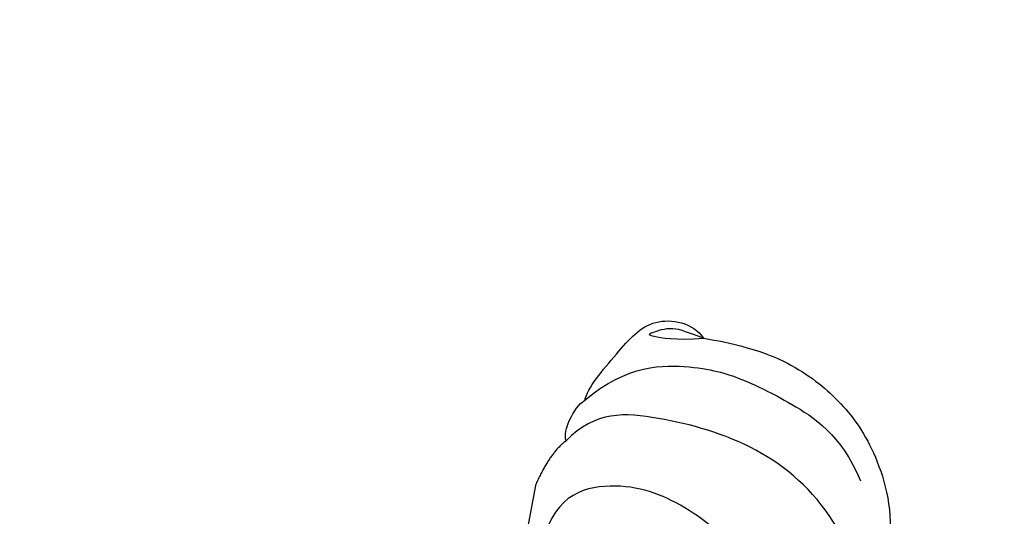
# Model space of a CAD drawing. Units: millimetres. Extents: x 2326 to 9886, y 1790 to 3572.
# Drawn here: x 3270 to 3373, y 3055 to 3107 of the extents above; entities that cross this region are included whole.
import ezdxf

# ---------------------------------------------------------------- set-up
doc = ezdxf.new("R2010")
doc.units = ezdxf.units.MM
doc.linetypes.add('HIDDEN', pattern=[9.525, 6.35, -3.175])
doc.layers.add('A-04.尺寸標註', color=4, linetype='Continuous')
doc.layers.add('H-06.木作(細線)', color=8, linetype='Continuous')
doc.styles.add('新細明體', font='PMingLiU.ttf')
doc.dimstyles.new('6', dxfattribs={"dimtxt": 15, "dimasz": 4.5, "dimexe": 3, "dimexo": 3, "dimgap": 1.8, "dimtad": 2, "dimdec": 0, "dimtxsty": '新細明體', "dimblk": 'ARCHTICK', "dimcen": 5, "dimclrd": 8, "dimclre": 8, "dimclrt": 4, "dimadec": 0, "dimazin": 0, "dimtfac": 1, "dimtdec": 0, "dimtix": 1, "dimtmove": 2, "dimatfit": 3, "dimldrblk": 'OPEN90', "dimfxl": 1.25, "dimlwd": 9, "dimlwe": 9, "dimarcsym": 0})

# ---------------------------------------------------------------- blocks, each defined once
blk = doc.blocks.new('SE-21207L')
at = {"layer": 'H-06.木作(細線)', "color": 8}
blk.add_line((16154.24, -42062.11), (16147.58, -42062.11), dxfattribs=at)
for points, degree in [([(16142.59, -42064.37), (16144.07, -42062.95), (16147.58, -42062.11)], 2), ([(16142.59, -42064.37), (16141.62, -42063.8), (16139.07, -42064.49), (16138.05, -42065.51)], 3), ([(16167.72, -42086.55), (16166.86, -42086.55), (16165.27, -42089.23), (16158.79, -42089.07), (16151.1, -42085.5), (16146.66, -42077.87), (16145.35, -42069.98), (16148.67, -42063.75), (16154.39, -42063.99)], 3), ([(16157.47, -42096.87), (16152.05, -42097.74), (16144.88, -42093.91), (16139.1, -42084.26), (16138.19, -42073.12), (16138.93, -42066.75), (16142.59, -42064.37)], 3), ([(16138.05, -42065.51), (16136.81, -42065.51), (16132.35, -42068.08), (16128.01, -42070.59), (16128.01, -42075.07), (16129.43, -42076.5)], 3), ([(16138.05, -42065.51), (16133.58, -42069.21), (16132.19, -42076.62), (16132.88, -42081.43), (16134.09, -42085.92), (16136.66, -42092.48), (16141.05, -42095.33)], 3), ([(16129.43, -42076.5), (16130.21, -42073.59), (16130.21, -42070.62), (16130.04, -42070.8), (16128.71, -42073.1), (16129.18, -42074.86), (16129.43, -42076.5)], 3), ([(16129.43, -42076.5), (16129.35, -42081.53), (16130.43, -42086.89), (16133.55, -42092.3), (16137.91, -42096.66), (16144.24, -42099.58), (16148.13, -42099.41)], 3)]:
    blk.add_open_spline(points, degree=degree, dxfattribs=at)
blk = doc.blocks.new('_ArchTick')
at = {"color": 0, "linetype": 'ByBlock', "const_width": 0.15}
blk.add_lwpolyline([(-0.5, -0.5), (0.5, 0.5)], dxfattribs=at)
blk = doc.blocks.new('*D33')
at = {"layer": 'A-04.尺寸標註', "color": 8, "linetype": 'HIDDEN', "lineweight": 9, "ltscale": 0.6, "transparency": 16777216}
for p, q in [((3566.65, 3256.88), (2998.73, 3256.88)), ((3566.65, 2266.06), (2998.73, 2266.06))]:
    blk.add_line(p, q, dxfattribs=at)
at = {"layer": 'A-04.尺寸標註', "color": 8, "lineweight": 9, "ltscale": 0.6, "transparency": 16777216}
blk.add_line((3001.73, 2266.06), (3001.73, 3256.88), dxfattribs=at)
at = {"layer": 'DEFPOINTS', "color": 0, "ltscale": 0.6, "transparency": 16777216}
for p in [(3001.73, 3256.88), (3569.65, 3256.88), (3569.65, 2266.06)]:
    blk.add_point(p, dxfattribs=at)
at = {"layer": 'A-04.尺寸標註', "color": 8, "lineweight": 9, "ltscale": 0.6, "transparency": 16777216, "xscale": 4.5, "yscale": 4.5, "zscale": 4.5}
for p, rotation in [((3001.73, 3256.88), 90), ((3001.73, 2266.06), 270)]:
    blk.add_blockref('_ArchTick', p, dxfattribs=dict(at, rotation=rotation))
at = {"layer": 'A-04.尺寸標註', "color": 4, "ltscale": 0.6, "transparency": 16777216, "insert": (2991.48, 2761.47), "char_height": 15, "attachment_point": 5, "rotation": 90, "style": '新細明體'}
blk.add_mtext('991', dxfattribs=at)
blk = doc.blocks.new('_Open90')
at = {"color": 0, "linetype": 'ByBlock', "lineweight": -2}
for p, q in [((-0.5, 0.5), (0, 0)), ((0, 0), (-1, 0)), ((0, 0), (-0.5, -0.5))]:
    blk.add_line(p, q, dxfattribs=at)

msp = doc.modelspace()

# ---------------------------------------------------------------- block references
at = {"xscale": -1, "rotation": 79.40683905360657}
msp.add_blockref('SE-21207L', (-35053.09, 26662.94), dxfattribs=at)

# ---------------------------------------------------------------- dimensions: what is measured, and where the dimension line sits
at = {"layer": 'A-04.尺寸標註', "color": 8, "ltscale": 0.6}
dim = msp.add_linear_dim(base=(3001.73, 3256.88), p1=(3569.65, 2266.06), p2=(3569.65, 3256.88), angle=90, dimstyle='6', dxfattribs=at)
dim.commit()
dim.dimension.update_dxf_attribs({"geometry": '*D33', "text_midpoint": (2991.48, 2761.47)})

doc.saveas('drawing.dxf')
